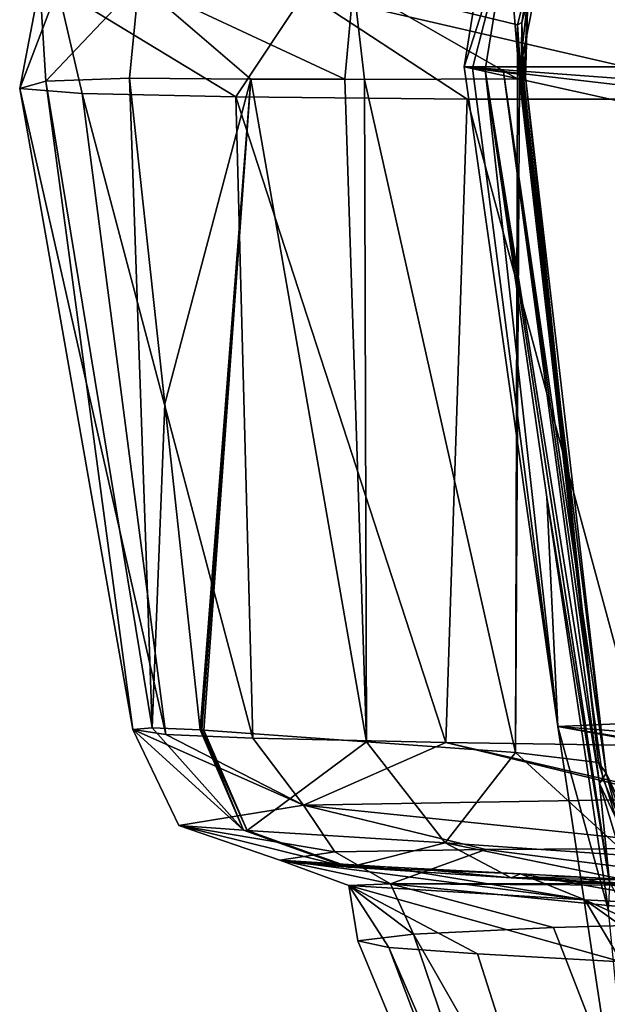
# Model space of a CAD drawing. Units: millimetres. Extents: x -177 to 177, y -10 to 427.
# Drawn here: x -177 to -146, y 343 to 394 of the extents above; entities that cross this region are included whole.
import ezdxf

# ---------------------------------------------------------------- set-up
doc = ezdxf.new("R2010")
doc.units = ezdxf.units.MM
doc.header["$LTSCALE"] = 127.314815
for name, color, linetype in [('121', 7, 'CONTINUOUS'), ('122', 7, 'CONTINUOUS'), ('130', 7, 'CONTINUOUS'), ('135', 7, 'CONTINUOUS'), ('136', 7, 'CONTINUOUS'), ('137', 7, 'CONTINUOUS'), ('138', 7, 'CONTINUOUS'), ('139', 7, 'CONTINUOUS'), ('160', 7, 'CONTINUOUS'), ('161', 7, 'CONTINUOUS'), ('162', 7, 'CONTINUOUS'), ('163', 7, 'CONTINUOUS'), ('164', 7, 'CONTINUOUS'), ('172', 7, 'CONTINUOUS'), ('173', 7, 'CONTINUOUS'), ('176', 7, 'CONTINUOUS'), ('177', 7, 'CONTINUOUS'), ('207', 7, 'CONTINUOUS'), ('208', 7, 'CONTINUOUS'), ('209', 7, 'CONTINUOUS'), ('210', 7, 'CONTINUOUS'), ('211', 7, 'CONTINUOUS'), ('212', 7, 'CONTINUOUS'), ('213', 7, 'CONTINUOUS')]:
    doc.layers.add(name, color=color, linetype=linetype)

msp = doc.modelspace()

# ---------------------------------------------------------------- linework, layer by layer
at = {"layer": '121', "linetype": 'Continuous'}
for points in [[(-153.806, 391.502, 0), (-152.662, 398.639, 0), (153.806, 391.502, 0), (-153.806, 391.502, 0)], [(153.806, 391.502, 0), (-152.662, 398.639, 0), (152.662, 398.639, 0), (153.806, 391.502, 0)], [(-148.927, 357.114, 0), (-153.806, 391.502, 0), (-23.776, 362.726, 0), (-148.927, 357.114, 0)], [(-153.806, 391.502, 0), (153.806, 391.502, 0), (0, 380, 0), (-153.806, 391.502, 0)], [(-153.806, 391.502, 0), (0, 380, 0), (-14.693, 375.226, 0), (-153.806, 391.502, 0)], [(-23.776, 362.726, 0), (-153.806, 391.502, 0), (-14.693, 375.226, 0), (-23.776, 362.726, 0)], [(-23.776, 347.274, 0), (-148.927, 357.114, 0), (-23.776, 362.726, 0), (-23.776, 347.274, 0)], [(-144.079, 325.031, 0), (-148.927, 357.114, 0), (0, 330, 0), (-144.079, 325.031, 0)], [(0, 330, 0), (-148.927, 357.114, 0), (-14.693, 334.774, 0), (0, 330, 0)], [(-14.693, 334.774, 0), (-148.927, 357.114, 0), (-23.776, 347.274, 0), (-14.693, 334.774, 0)]]:
    msp.add_3dface(points, dxfattribs=at)
at = {"layer": '122', "linetype": 'Continuous'}
for points in [[(-156.453, 346.283, 540.618), (-133.321, 305.847, 560.216), (-149.153, 346.626, 571.404), (-156.453, 346.283, 540.618)], [(-149.153, 346.626, 571.404), (-133.321, 305.847, 560.216), (-137.921, 346.945, 600), (-149.153, 346.626, 571.404)], [(-159.342, 345.932, 509.185), (-142.719, 305.835, 512.889), (-156.453, 346.283, 540.618), (-159.342, 345.932, 509.185)], [(-142.719, 305.835, 512.889), (-133.321, 305.847, 560.216), (-156.453, 346.283, 540.618), (-142.719, 305.835, 512.889)], [(-157.736, 345.58, 477.62), (-142.719, 305.835, 512.889), (-159.342, 345.932, 509.185), (-157.736, 345.58, 477.62)], [(-140.543, 305.773, 464.181), (-142.719, 305.835, 512.889), (-157.736, 345.58, 477.62), (-140.543, 305.773, 464.181)], [(-153.112, 345.256, 451.932), (-140.543, 305.773, 464.181), (-157.736, 345.58, 477.62), (-153.112, 345.256, 451.932)], [(-145.614, 344.831, 426.909), (-140.543, 305.773, 464.181), (-153.112, 345.256, 451.932), (-145.614, 344.831, 426.909)]]:
    msp.add_3dface(points, dxfattribs=at)
at = {"layer": '130', "linetype": 'Continuous'}
for points in [[(-153.806, 391.502, 0), (-148.927, 357.114, 0), (-153.365, 391.445, 35.112), (-153.806, 391.502, 0)], [(-153.365, 391.445, 35.112), (-148.927, 357.114, 0), (-152.71, 391.348, 71.804), (-153.365, 391.445, 35.112)], [(-152.71, 391.348, 71.804), (-148.927, 357.114, 0), (-149.502, 369.059, 71.299), (-152.71, 391.348, 71.804)], [(-149.502, 369.059, 71.299), (-148.927, 357.114, 0), (-146.293, 347.507, 70.81), (-149.502, 369.059, 71.299)], [(-148.927, 357.114, 0), (-144.079, 325.031, 0), (-146.293, 347.507, 70.81), (-148.927, 357.114, 0)]]:
    msp.add_3dface(points, dxfattribs=at)
at = {"layer": '135', "linetype": 'Continuous'}
for points in [[(-169.411, 373.929, 426.746), (-171.247, 390.919, 426.744), (-164.915, 390.869, 374.158), (-169.411, 373.929, 426.746)], [(-167.572, 356.938, 426.745), (-169.411, 373.929, 426.746), (-164.915, 390.869, 374.158), (-167.572, 356.938, 426.745)], [(-167.47, 356.93, 425.861), (-167.572, 356.938, 426.745), (-164.915, 390.869, 374.158), (-167.47, 356.93, 425.861)], [(-167.367, 356.923, 424.976), (-167.47, 356.93, 425.861), (-164.915, 390.869, 374.158), (-167.367, 356.923, 424.976)], [(-158.897, 356.312, 356.025), (-167.367, 356.923, 424.976), (-164.915, 390.869, 374.158), (-158.897, 356.312, 356.025)], [(-160.029, 390.855, 335.466), (-158.897, 356.312, 356.025), (-164.915, 390.869, 374.158), (-160.029, 390.855, 335.466)], [(-158.999, 390.853, 327.463), (-158.897, 356.312, 356.025), (-160.029, 390.855, 335.466), (-158.999, 390.853, 327.463)], [(-151.032, 390.878, 245.051), (-151.139, 355.754, 297.002), (-158.999, 390.853, 327.463), (-151.032, 390.878, 245.051)], [(-151.139, 355.754, 297.002), (-158.897, 356.312, 356.025), (-158.999, 390.853, 327.463), (-151.139, 355.754, 297.002)], [(-150.924, 390.862, 241.448), (-151.139, 355.754, 297.002), (-151.032, 390.878, 245.051), (-150.924, 390.862, 241.448)], [(-146.802, 355.236, 241.081), (-151.139, 355.754, 297.002), (-150.924, 390.862, 241.448), (-146.802, 355.236, 241.081)], [(-150.946, 391.12, 175), (-146.405, 354.668, 174.996), (-150.613, 390.967, 203.942), (-150.946, 391.12, 175)], [(-150.829, 390.824, 237.773), (-146.802, 355.236, 241.081), (-150.924, 390.862, 241.448), (-150.829, 390.824, 237.773)], [(-150.756, 390.795, 234.331), (-146.802, 355.236, 241.081), (-150.829, 390.824, 237.773), (-150.756, 390.795, 234.331)], [(-150.699, 390.796, 230.963), (-146.802, 355.236, 241.081), (-150.756, 390.795, 234.331), (-150.699, 390.796, 230.963)], [(-150.613, 390.967, 203.942), (-146.802, 355.236, 241.081), (-150.699, 390.796, 230.963), (-150.613, 390.967, 203.942)], [(-146.405, 354.668, 174.996), (-146.802, 355.236, 241.081), (-150.613, 390.967, 203.942), (-146.405, 354.668, 174.996)]]:
    msp.add_3dface(points, dxfattribs=at)
at = {"layer": '136', "linetype": 'Continuous'}
for points in [[(-152.71, 391.348, 71.804), (-149.502, 369.059, 71.299), (-146.208, 348.866, 87.455), (-152.71, 391.348, 71.804)], [(-146.758, 354.139, 109.562), (-152.71, 391.348, 71.804), (-146.226, 349.016, 87.757), (-146.758, 354.139, 109.562)], [(-152.71, 391.348, 71.804), (-146.758, 354.139, 109.562), (-151.766, 391.252, 123.955), (-152.71, 391.348, 71.804)], [(-146.226, 349.016, 87.757), (-152.71, 391.348, 71.804), (-146.208, 348.866, 87.455), (-146.226, 349.016, 87.757)], [(-146.405, 354.668, 174.996), (-150.946, 391.12, 175), (-151.766, 391.252, 123.955), (-146.405, 354.668, 174.996)], [(-146.583, 354.4, 142.47), (-146.405, 354.668, 174.996), (-151.766, 391.252, 123.955), (-146.583, 354.4, 142.47)], [(-146.758, 354.139, 109.562), (-146.583, 354.4, 142.47), (-151.766, 391.252, 123.955), (-146.758, 354.139, 109.562)], [(-149.502, 369.059, 71.299), (-146.293, 347.507, 70.81), (-146.208, 348.866, 87.455), (-149.502, 369.059, 71.299)]]:
    msp.add_3dface(points, dxfattribs=at)
at = {"layer": '137', "linetype": 'Continuous'}
for points in [[(-175.608, 390.752, 470.58), (-171.078, 356.952, 477.62), (-176.968, 390.368, 506.431), (-175.608, 390.752, 470.58)], [(-171.247, 390.919, 426.744), (-170.06, 357.042, 453.558), (-175.608, 390.752, 470.58), (-171.247, 390.919, 426.744)], [(-170.06, 357.042, 453.558), (-171.078, 356.952, 477.62), (-175.608, 390.752, 470.58), (-170.06, 357.042, 453.558)], [(-171.247, 390.919, 426.744), (-169.411, 373.929, 426.746), (-170.06, 357.042, 453.558), (-171.247, 390.919, 426.744)], [(-171.078, 356.952, 477.62), (-169.352, 356.685, 517.048), (-176.968, 390.368, 506.431), (-171.078, 356.952, 477.62)], [(-176.968, 390.368, 506.431), (-169.352, 356.685, 517.048), (-173.706, 390.109, 540.182), (-176.968, 390.368, 506.431)], [(-169.352, 356.685, 517.048), (-164.822, 356.498, 544.612), (-173.706, 390.109, 540.182), (-169.352, 356.685, 517.048)], [(-173.706, 390.109, 540.182), (-164.822, 356.498, 544.612), (-165.706, 389.936, 572.813), (-173.706, 390.109, 540.182)], [(-164.822, 356.498, 544.612), (-154.771, 356.274, 577.791), (-165.706, 389.936, 572.813), (-164.822, 356.498, 544.612)], [(-165.706, 389.936, 572.813), (-154.771, 356.274, 577.791), (-153.652, 389.826, 602.175), (-165.706, 389.936, 572.813)], [(-154.771, 356.274, 577.791), (-144.539, 356.123, 600), (-153.652, 389.826, 602.175), (-154.771, 356.274, 577.791)], [(-153.652, 389.826, 602.175), (-144.539, 356.123, 600), (-138.089, 389.826, 628.058), (-153.652, 389.826, 602.175)], [(-169.411, 373.929, 426.746), (-167.572, 356.938, 426.745), (-170.06, 357.042, 453.558), (-169.411, 373.929, 426.746)]]:
    msp.add_3dface(points, dxfattribs=at)
at = {"layer": '138', "linetype": 'Continuous'}
for points in [[(-159.774, 349.772, 425.916), (-151.356, 349.216, 356.713), (-155.351, 349.599, 425.426), (-159.774, 349.772, 425.916)], [(-155.351, 349.599, 425.426), (-151.356, 349.216, 356.713), (-150.874, 349.423, 424.916), (-155.351, 349.599, 425.426)], [(-150.874, 349.423, 424.916), (-151.356, 349.216, 356.713), (-147.91, 349.268, 417.186), (-150.874, 349.423, 424.916)], [(-147.91, 349.268, 417.186), (-151.356, 349.216, 356.713), (-144.765, 349.104, 409.775), (-147.91, 349.268, 417.186)], [(-151.356, 349.216, 356.713), (-143.652, 348.745, 297.487), (-138.335, 348.491, 325.379), (-151.356, 349.216, 356.713)], [(-144.765, 349.104, 409.775), (-151.356, 349.216, 356.713), (-139.284, 348.664, 365.718), (-144.765, 349.104, 409.775)], [(-139.284, 348.664, 365.718), (-151.356, 349.216, 356.713), (-134.77, 348.319, 331.046), (-139.284, 348.664, 365.718)], [(-134.77, 348.319, 331.046), (-151.356, 349.216, 356.713), (-138.335, 348.491, 325.379), (-134.77, 348.319, 331.046)]]:
    msp.add_3dface(points, dxfattribs=at)
at = {"layer": '139', "linetype": 'Continuous'}
for points in [[(-163.413, 350.141, 477.569), (-162.4, 349.984, 453.968), (-157.901, 349.797, 447.82), (-163.413, 350.141, 477.569)], [(-162.4, 349.984, 453.968), (-159.976, 349.787, 427.681), (-157.901, 349.797, 447.82), (-162.4, 349.984, 453.968)], [(-159.976, 349.787, 427.681), (-159.875, 349.78, 426.797), (-157.901, 349.797, 447.82), (-159.976, 349.787, 427.681)], [(-159.875, 349.78, 426.797), (-150.874, 349.423, 424.916), (-157.901, 349.797, 447.82), (-159.875, 349.78, 426.797)], [(-159.774, 349.772, 425.916), (-155.351, 349.599, 425.426), (-159.875, 349.78, 426.797), (-159.774, 349.772, 425.916)], [(-155.351, 349.599, 425.426), (-150.874, 349.423, 424.916), (-159.875, 349.78, 426.797), (-155.351, 349.599, 425.426)]]:
    msp.add_3dface(points, dxfattribs=at)
at = {"layer": '160', "linetype": 'Continuous'}
for points in [[(-171.078, 356.952, 477.62), (-170.06, 357.042, 453.558), (-165.314, 351.705, 427.048), (-171.078, 356.952, 477.62)], [(-171.078, 356.952, 477.62), (-165.314, 351.705, 427.048), (-168.667, 351.948, 477.62), (-171.078, 356.952, 477.62)], [(-170.06, 357.042, 453.558), (-167.572, 356.938, 426.745), (-165.314, 351.705, 427.048), (-170.06, 357.042, 453.558)], [(-165.314, 351.705, 427.048), (-159.976, 349.787, 427.681), (-168.667, 351.948, 477.62), (-165.314, 351.705, 427.048)], [(-168.667, 351.948, 477.62), (-159.976, 349.787, 427.681), (-163.419, 350.142, 477.62), (-168.667, 351.948, 477.62)], [(-163.419, 350.142, 477.62), (-159.976, 349.787, 427.681), (-163.413, 350.141, 477.569), (-163.419, 350.142, 477.62)], [(-159.976, 349.787, 427.681), (-162.4, 349.984, 453.968), (-163.413, 350.141, 477.569), (-159.976, 349.787, 427.681)]]:
    msp.add_3dface(points, dxfattribs=at)
at = {"layer": '161', "linetype": 'Continuous'}
for points in [[(-167.572, 356.938, 426.745), (-167.47, 356.93, 425.861), (-165.314, 351.705, 427.048), (-167.572, 356.938, 426.745)], [(-167.47, 356.93, 425.861), (-167.367, 356.923, 424.976), (-165.109, 351.691, 425.281), (-167.47, 356.93, 425.861)], [(-165.314, 351.705, 427.048), (-167.47, 356.93, 425.861), (-165.109, 351.691, 425.281), (-165.314, 351.705, 427.048)], [(-159.774, 349.772, 425.916), (-159.875, 349.78, 426.797), (-165.314, 351.705, 427.048), (-159.774, 349.772, 425.916)], [(-159.774, 349.772, 425.916), (-165.314, 351.705, 427.048), (-165.109, 351.691, 425.281), (-159.774, 349.772, 425.916)], [(-159.875, 349.78, 426.797), (-159.976, 349.787, 427.681), (-165.314, 351.705, 427.048), (-159.875, 349.78, 426.797)]]:
    msp.add_3dface(points, dxfattribs=at)
at = {"layer": '162', "linetype": 'Continuous'}
for points in [[(-167.367, 356.923, 424.976), (-158.897, 356.312, 356.025), (-165.109, 351.691, 425.281), (-167.367, 356.923, 424.976)], [(-165.109, 351.691, 425.281), (-158.897, 356.312, 356.025), (-154.801, 351.041, 342.061), (-165.109, 351.691, 425.281)], [(-158.897, 356.312, 356.025), (-151.139, 355.754, 297.002), (-154.801, 351.041, 342.061), (-158.897, 356.312, 356.025)], [(-154.801, 351.041, 342.061), (-151.139, 355.754, 297.002), (-145.285, 350.385, 258.811), (-154.801, 351.041, 342.061)], [(-151.139, 355.754, 297.002), (-146.802, 355.236, 241.081), (-145.285, 350.385, 258.811), (-151.139, 355.754, 297.002)], [(-146.802, 355.236, 241.081), (-146.405, 354.668, 174.996), (-145.285, 350.385, 258.811), (-146.802, 355.236, 241.081)], [(-145.285, 350.385, 258.811), (-146.405, 354.668, 174.996), (-144.098, 349.748, 175.014), (-145.285, 350.385, 258.811)], [(-159.774, 349.772, 425.916), (-165.109, 351.691, 425.281), (-154.801, 351.041, 342.061), (-159.774, 349.772, 425.916)], [(-151.356, 349.216, 356.713), (-159.774, 349.772, 425.916), (-154.801, 351.041, 342.061), (-151.356, 349.216, 356.713)], [(-143.652, 348.745, 297.487), (-151.356, 349.216, 356.713), (-154.801, 351.041, 342.061), (-143.652, 348.745, 297.487)], [(-143.652, 348.745, 297.487), (-154.801, 351.041, 342.061), (-145.285, 350.385, 258.811), (-143.652, 348.745, 297.487)]]:
    msp.add_3dface(points, dxfattribs=at)
at = {"layer": '163', "linetype": 'Continuous'}
for points in [[(-146.758, 354.139, 109.562), (-144.44, 349.263, 109.58), (-146.583, 354.4, 142.47), (-146.758, 354.139, 109.562)], [(-146.405, 354.668, 174.996), (-146.583, 354.4, 142.47), (-144.44, 349.263, 109.58), (-146.405, 354.668, 174.996)], [(-144.098, 349.748, 175.014), (-146.405, 354.668, 174.996), (-144.44, 349.263, 109.58), (-144.098, 349.748, 175.014)]]:
    msp.add_3dface(points, dxfattribs=at)
at = {"layer": '164', "linetype": 'Continuous'}
for points in [[(-146.758, 354.139, 109.562), (-146.226, 349.016, 87.757), (-143.848, 344.529, 90.278), (-146.758, 354.139, 109.562)], [(-144.44, 349.263, 109.58), (-146.758, 354.139, 109.562), (-143.848, 344.529, 90.278), (-144.44, 349.263, 109.58)]]:
    msp.add_3dface(points, dxfattribs=at)
at = {"layer": '172', "linetype": 'Continuous'}
for points in [[(-160.544, 350.575, 540.301), (-157.639, 348.898, 542.614), (-152.671, 350.688, 570.577), (-160.544, 350.575, 540.301)], [(-157.639, 348.898, 542.614), (-139.021, 348.935, 599.873), (-152.671, 350.688, 570.577), (-157.639, 348.898, 542.614)], [(-139.021, 348.935, 599.873), (-140.49, 350.756, 599.942), (-152.671, 350.688, 570.577), (-139.021, 348.935, 599.873)], [(-163.419, 350.142, 477.62), (-157.639, 348.898, 542.614), (-160.544, 350.575, 540.301), (-163.419, 350.142, 477.62)], [(-163.419, 350.142, 477.62), (-159.812, 348.813, 477.62), (-157.639, 348.898, 542.614), (-163.419, 350.142, 477.62)], [(-159.812, 348.813, 477.62), (-156.453, 346.283, 540.618), (-157.639, 348.898, 542.614), (-159.812, 348.813, 477.62)], [(-157.736, 345.58, 477.62), (-159.342, 345.932, 509.185), (-159.812, 348.813, 477.62), (-157.736, 345.58, 477.62)], [(-159.342, 345.932, 509.185), (-156.453, 346.283, 540.618), (-159.812, 348.813, 477.62), (-159.342, 345.932, 509.185)], [(-138.93, 348.805, 599.874), (-139.021, 348.935, 599.873), (-157.639, 348.898, 542.614), (-138.93, 348.805, 599.874)], [(-156.453, 346.283, 540.618), (-149.153, 346.626, 571.404), (-157.639, 348.898, 542.614), (-156.453, 346.283, 540.618)], [(-149.153, 346.626, 571.404), (-137.921, 346.945, 600), (-157.639, 348.898, 542.614), (-149.153, 346.626, 571.404)], [(-137.921, 346.945, 600), (-138.93, 348.805, 599.874), (-157.639, 348.898, 542.614), (-137.921, 346.945, 600)]]:
    msp.add_3dface(points, dxfattribs=at)
at = {"layer": '173', "linetype": 'Continuous'}
for points in [[(-169.352, 356.685, 517.048), (-171.078, 356.952, 477.62), (-162.18, 353.007, 547.649), (-169.352, 356.685, 517.048)], [(-171.078, 356.952, 477.62), (-168.667, 351.948, 477.62), (-162.18, 353.007, 547.649), (-171.078, 356.952, 477.62)], [(-164.822, 356.498, 544.612), (-169.352, 356.685, 517.048), (-162.18, 353.007, 547.649), (-164.822, 356.498, 544.612)], [(-154.771, 356.274, 577.791), (-164.822, 356.498, 544.612), (-162.18, 353.007, 547.649), (-154.771, 356.274, 577.791)], [(-142.774, 353.33, 600.113), (-154.771, 356.274, 577.791), (-162.18, 353.007, 547.649), (-142.774, 353.33, 600.113)], [(-144.539, 356.123, 600), (-154.771, 356.274, 577.791), (-142.953, 353.552, 600.12), (-144.539, 356.123, 600)], [(-154.771, 356.274, 577.791), (-142.774, 353.33, 600.113), (-142.953, 353.552, 600.12), (-154.771, 356.274, 577.791)], [(-140.49, 350.756, 599.942), (-142.774, 353.33, 600.113), (-162.18, 353.007, 547.649), (-140.49, 350.756, 599.942)], [(-168.667, 351.948, 477.62), (-160.544, 350.575, 540.301), (-162.18, 353.007, 547.649), (-168.667, 351.948, 477.62)], [(-152.671, 350.688, 570.577), (-140.49, 350.756, 599.942), (-162.18, 353.007, 547.649), (-152.671, 350.688, 570.577)], [(-160.544, 350.575, 540.301), (-152.671, 350.688, 570.577), (-162.18, 353.007, 547.649), (-160.544, 350.575, 540.301)], [(-168.667, 351.948, 477.62), (-163.419, 350.142, 477.62), (-160.544, 350.575, 540.301), (-168.667, 351.948, 477.62)]]:
    msp.add_3dface(points, dxfattribs=at)
at = {"layer": '176', "linetype": 'Continuous'}
for points in [[(-150.874, 349.423, 424.916), (-147.91, 349.268, 417.186), (-141.5, 347.753, 411.257), (-150.874, 349.423, 424.916)], [(-150.874, 349.423, 424.916), (-141.5, 347.753, 411.257), (-147.511, 348.074, 426.16), (-150.874, 349.423, 424.916)], [(-147.91, 349.268, 417.186), (-144.765, 349.104, 409.775), (-141.5, 347.753, 411.257), (-147.91, 349.268, 417.186)], [(-139.667, 344.508, 412.147), (-142.757, 344.676, 419.442), (-147.511, 348.074, 426.16), (-139.667, 344.508, 412.147)], [(-141.5, 347.753, 411.257), (-139.667, 344.508, 412.147), (-147.511, 348.074, 426.16), (-141.5, 347.753, 411.257)], [(-142.757, 344.676, 419.442), (-145.614, 344.831, 426.909), (-147.511, 348.074, 426.16), (-142.757, 344.676, 419.442)]]:
    msp.add_3dface(points, dxfattribs=at)
at = {"layer": '177', "linetype": 'Continuous'}
for points in [[(-163.419, 350.142, 477.62), (-163.413, 350.141, 477.569), (-147.511, 348.074, 426.16), (-163.419, 350.142, 477.62)], [(-159.812, 348.813, 477.62), (-163.419, 350.142, 477.62), (-147.511, 348.074, 426.16), (-159.812, 348.813, 477.62)], [(-163.413, 350.141, 477.569), (-157.901, 349.797, 447.82), (-147.511, 348.074, 426.16), (-163.413, 350.141, 477.569)], [(-157.901, 349.797, 447.82), (-150.874, 349.423, 424.916), (-147.511, 348.074, 426.16), (-157.901, 349.797, 447.82)], [(-145.614, 344.831, 426.909), (-153.112, 345.256, 451.932), (-159.812, 348.813, 477.62), (-145.614, 344.831, 426.909)], [(-145.614, 344.831, 426.909), (-159.812, 348.813, 477.62), (-147.511, 348.074, 426.16), (-145.614, 344.831, 426.909)], [(-153.112, 345.256, 451.932), (-157.736, 345.58, 477.62), (-159.812, 348.813, 477.62), (-153.112, 345.256, 451.932)]]:
    msp.add_3dface(points, dxfattribs=at)
at = {"layer": '207', "linetype": 'Continuous'}
for points in [[(-175.608, 390.752, 470.58), (-175.926, 395.83, 479.188), (-170.763, 395.895, 426.791), (-175.608, 390.752, 470.58)], [(-171.247, 390.919, 426.744), (-175.608, 390.752, 470.58), (-170.763, 395.895, 426.791), (-171.247, 390.919, 426.744)], [(-175.608, 390.752, 470.58), (-176.968, 390.368, 506.431), (-175.926, 395.83, 479.188), (-175.608, 390.752, 470.58)], [(-176.968, 390.368, 506.431), (-174.98, 395.598, 532.023), (-175.926, 395.83, 479.188), (-176.968, 390.368, 506.431)], [(-176.968, 390.368, 506.431), (-173.706, 390.109, 540.182), (-174.98, 395.598, 532.023), (-176.968, 390.368, 506.431)], [(-173.706, 390.109, 540.182), (-165.706, 389.936, 572.813), (-174.98, 395.598, 532.023), (-173.706, 390.109, 540.182)], [(-165.706, 389.936, 572.813), (-162.109, 395.384, 583.34), (-174.98, 395.598, 532.023), (-165.706, 389.936, 572.813)], [(-165.706, 389.936, 572.813), (-153.652, 389.826, 602.175), (-162.109, 395.384, 583.34), (-165.706, 389.936, 572.813)], [(-153.652, 389.826, 602.175), (-138.089, 389.826, 628.058), (-162.109, 395.384, 583.34), (-153.652, 389.826, 602.175)], [(-138.089, 389.826, 628.058), (-136.873, 395.27, 629.875), (-162.109, 395.384, 583.34), (-138.089, 389.826, 628.058)]]:
    msp.add_3dface(points, dxfattribs=at)
at = {"layer": '208', "linetype": 'Continuous'}
for points in [[(-164.915, 390.869, 374.158), (-171.247, 390.919, 426.744), (-170.763, 395.895, 426.791), (-164.915, 390.869, 374.158)], [(-160.029, 390.855, 335.466), (-164.915, 390.869, 374.158), (-170.763, 395.895, 426.791), (-160.029, 390.855, 335.466)], [(-160.029, 390.855, 335.466), (-170.763, 395.895, 426.791), (-159.573, 395.786, 335.924), (-160.029, 390.855, 335.466)], [(-151.036, 393.693, 245.055), (-159.573, 395.786, 335.924), (-150.47, 395.914, 245.076), (-151.036, 393.693, 245.055)], [(-158.999, 390.853, 327.463), (-160.029, 390.855, 335.466), (-159.573, 395.786, 335.924), (-158.999, 390.853, 327.463)], [(-151.032, 390.878, 245.051), (-158.999, 390.853, 327.463), (-159.573, 395.786, 335.924), (-151.032, 390.878, 245.051)], [(-151.032, 390.878, 245.051), (-159.573, 395.786, 335.924), (-151.036, 393.693, 245.055), (-151.032, 390.878, 245.051)]]:
    msp.add_3dface(points, dxfattribs=at)
at = {"layer": '209', "linetype": 'Continuous'}
for points in [[(-150.158, 396.172, 238.186), (-150.496, 395.075, 230.963), (-150.799, 393.823, 237.927), (-150.158, 396.172, 238.186)], [(-150.496, 395.075, 230.963), (-150.699, 390.796, 230.963), (-150.799, 393.823, 237.927), (-150.496, 395.075, 230.963)], [(-150.756, 390.795, 234.331), (-150.829, 390.824, 237.773), (-150.799, 393.823, 237.927), (-150.756, 390.795, 234.331)], [(-150.699, 390.796, 230.963), (-150.756, 390.795, 234.331), (-150.799, 393.823, 237.927), (-150.699, 390.796, 230.963)]]:
    msp.add_3dface(points, dxfattribs=at)
at = {"layer": '210', "linetype": 'Continuous'}
for points in [[(-151.036, 393.693, 245.055), (-150.47, 395.914, 245.076), (-150.799, 393.823, 237.927), (-151.036, 393.693, 245.055)], [(-150.47, 395.914, 245.076), (-150.158, 396.172, 238.186), (-150.799, 393.823, 237.927), (-150.47, 395.914, 245.076)], [(-150.829, 390.824, 237.773), (-151.036, 393.693, 245.055), (-150.799, 393.823, 237.927), (-150.829, 390.824, 237.773)], [(-150.829, 390.824, 237.773), (-150.924, 390.862, 241.448), (-151.036, 393.693, 245.055), (-150.829, 390.824, 237.773)], [(-150.924, 390.862, 241.448), (-151.032, 390.878, 245.051), (-151.036, 393.693, 245.055), (-150.924, 390.862, 241.448)]]:
    msp.add_3dface(points, dxfattribs=at)
at = {"layer": '211', "linetype": 'Continuous'}
for points in [[(-152.662, 398.639, 0), (-153.806, 391.502, 0), (-151.556, 398.545, 71.803), (-152.662, 398.639, 0)], [(-153.806, 391.502, 0), (-153.365, 391.445, 35.112), (-151.556, 398.545, 71.803), (-153.806, 391.502, 0)], [(-153.365, 391.445, 35.112), (-152.71, 391.348, 71.804), (-151.556, 398.545, 71.803), (-153.365, 391.445, 35.112)]]:
    msp.add_3dface(points, dxfattribs=at)
at = {"layer": '212', "linetype": 'Continuous'}
for points in [[(-152.71, 391.348, 71.804), (-150.946, 391.12, 175), (-151.556, 398.545, 71.803), (-152.71, 391.348, 71.804)], [(-151.556, 398.545, 71.803), (-150.946, 391.12, 175), (-149.532, 398.312, 175.027), (-151.556, 398.545, 71.803)], [(-150.946, 391.12, 175), (-152.71, 391.348, 71.804), (-151.766, 391.252, 123.955), (-150.946, 391.12, 175)]]:
    msp.add_3dface(points, dxfattribs=at)
at = {"layer": '213', "linetype": 'Continuous'}
for points in [[(-150.946, 391.12, 175), (-150.496, 395.075, 230.963), (-149.532, 398.312, 175.027), (-150.946, 391.12, 175)], [(-150.946, 391.12, 175), (-150.613, 390.967, 203.942), (-150.496, 395.075, 230.963), (-150.946, 391.12, 175)], [(-150.613, 390.967, 203.942), (-150.699, 390.796, 230.963), (-150.496, 395.075, 230.963), (-150.613, 390.967, 203.942)]]:
    msp.add_3dface(points, dxfattribs=at)

doc.saveas('drawing.dxf')
